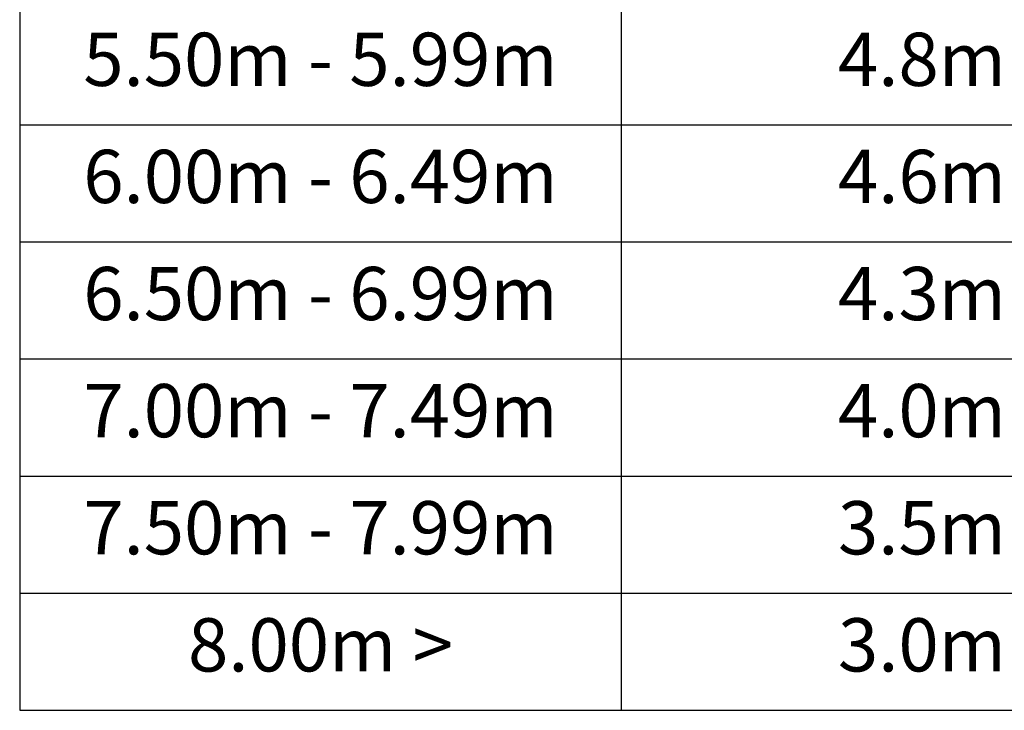
# Paper-space layout 'SK1010' of a CAD drawing. Units: inches. Extents: x 0 to 210, y 0 to 297.
# Drawn here: x 109 to 156, y 41 to 74 of the extents above; entities that cross this region are included whole.
import ezdxf

# ---------------------------------------------------------------- set-up
doc = ezdxf.new("R2010")
doc.units = ezdxf.units.IN
doc.header["$LTSCALE"] = 5
doc.header["$MEASUREMENT"] = 0
doc.layers.add('DETAIL', color=7, linetype='Continuous')
doc.styles.add('PAE TEXT', font='isocp.shx', dxfattribs={"width": 0.8})

psp = doc.layouts.new('SK1010')

# ---------------------------------------------------------------- linework, layer by layer
at = {"layer": 'DETAIL', "color": 5}
for p, q in [((109.351, 130.125), (109.351, 41.291)), ((109.351, 41.291), (194.125, 41.291)), ((109.351, 41.291), (194.125, 41.291))]:
    psp.add_line(p, q, dxfattribs=at)
at = {"layer": 'DETAIL'}
psp.add_line((137.609, 101.791), (137.609, 41.291), dxfattribs=at)
at = {"layer": 'DETAIL', "color": 7}
for p, q in [((109.351, 68.791), (194.125, 68.791)), ((109.351, 63.291), (194.125, 63.291)), ((109.351, 57.791), (194.125, 57.791)), ((109.351, 52.291), (194.125, 52.291)), ((109.351, 46.791), (194.125, 46.791))]:
    psp.add_line(p, q, dxfattribs=at)

# ---------------------------------------------------------------- texts
at = {"layer": 'DETAIL', "color": 7, "char_height": 2.5, "width": 28.25808, "attachment_point": 5, "style": 'PAE TEXT', "bg_fill": 3, "box_fill_scale": 1.5, "bg_fill_color": 9, "bg_fill_transparency": 9437451}
for s, insert in [('5.50m - 5.99m', (123.48, 71.541)), ('4.8m', (151.738, 71.541)), ('6.00m - 6.49m', (123.48, 66.041)), ('4.6m', (151.738, 66.041)), ('6.50m - 6.99m', (123.48, 60.541)), ('4.3m', (151.738, 60.541)), ('7.00m - 7.49m', (123.48, 55.041)), ('4.0m', (151.738, 55.041)), ('7.50m - 7.99m', (123.48, 49.541)), ('3.5m', (151.738, 49.541)), ('8.00m >', (123.48, 44.041)), ('3.0m', (151.738, 44.041))]:
    psp.add_mtext(s, dxfattribs=dict(at, insert=insert))

doc.saveas('drawing.dxf')
